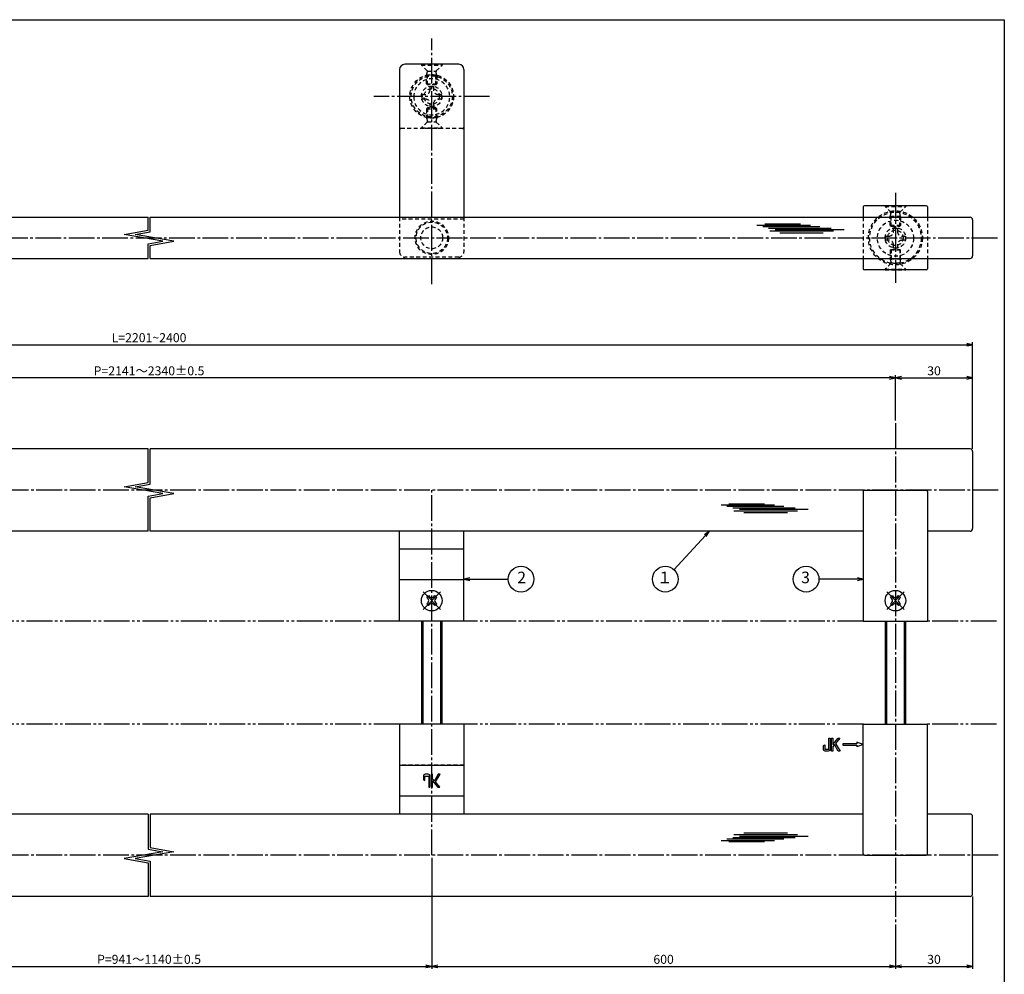
# Model space of a CAD drawing. Units: inches. Extents: x 99 to 906, y 267 to 827.
# Drawn here: x 523 to 906, y 456 to 827 of the extents above; entities that cross this region are included whole.
import ezdxf
from ezdxf.enums import TextEntityAlignment as Align

# ---------------------------------------------------------------- set-up
doc = ezdxf.new("R2010")
doc.units = ezdxf.units.IN
doc.header["$MEASUREMENT"] = 0
for name, pattern in [('CENS', [13, 10, -1, 1, -1]), ('HIDS', [2.5, 1.5, -1]), ('PHAS', [15, 10, -1, 1, -1, 1, -1])]:
    doc.linetypes.add(name, pattern=pattern)
for name, color, linetype in [('01-下書線', 251, 'Continuous'), ('02-実線-1', 7, 'Continuous'), ('03-細線', 1, 'Continuous'), ('04-破線-1', 5, 'HIDS'), ('06-中心線', 1, 'CENS'), ('07-2点鎖線', 2, 'PHAS'), ('09-文字', 4, 'Continuous'), ('10-寸法', 3, 'Continuous'), ('11-ﾈｼﾞ関連', 7, 'Continuous'), ('12-企業ﾏｰｸ', 9, 'Continuous'), ('図枠', 7, 'Continuous')]:
    doc.layers.add(name, color=color, linetype=linetype)
doc.styles.add('STD', font='TXT.shx', dxfattribs={"bigfont": 'bigfont.shx'})
doc.dimstyles.new('1：1', dxfattribs={"dimtxt": 3.5, "dimasz": 2.3, "dimexe": 1, "dimexo": 1, "dimgap": 1, "dimtad": 3, "dimdsep": 46, "dimtxsty": 'STD', "dimblk1": 'ARRI', "dimblk2": 'ARRI', "dimsah": 1, "dimcen": 0, "dimclrd": 3, "dimclre": 3, "dimclrt": 4, "dimadec": 0, "dimazin": 0, "dimtfac": 0.7, "dimtmove": 0, "dimatfit": 0, "dimldrblk": 'ARRI', "dimfxl": 0, "dimtvp": 1, "dimtolj": 1, "dimtzin": 0, "dimarcsym": 0})

# ---------------------------------------------------------------- blocks, each defined once
blk = doc.blocks.new('ARRI')
at = {"color": 0, "linetype": 'ByBlock'}
for p, q in [((0, 0), (-1, 0.21)), ((-1, -0.21), (0, 0)), ((0, 0), (-1, 0))]:
    blk.add_line(p, q, dxfattribs=at)
blk = doc.blocks.new('*D69')
at = {"layer": '10-寸法', "color": 3, "lineweight": -2}
for p, q in [((252.9, 660.56), (252.9, 702.08)), ((255.2, 701.08), (890.97, 701.08)), ((893.27, 660.56), (893.27, 702.08))]:
    blk.add_line(p, q, dxfattribs=at)
at = {"layer": 'Defpoints', "color": 0}
for p in [(893.27, 701.08), (252.9, 659.56), (893.27, 659.56)]:
    blk.add_point(p, dxfattribs=at)
at = {"layer": '10-寸法', "color": 3, "lineweight": -2, "xscale": 2.3, "yscale": 2.3, "zscale": 2.3, "rotation": 180}
blk.add_blockref('ARRI', (252.9, 701.08), dxfattribs=at)
at = {"layer": '10-寸法', "color": 3, "lineweight": -2, "xscale": 2.3, "yscale": 2.3, "zscale": 2.3}
blk.add_blockref('ARRI', (893.27, 701.08), dxfattribs=at)
at = {"layer": '10-寸法', "color": 4, "insert": (573.09, 703.83), "char_height": 3.5, "attachment_point": 5, "style": 'STD'}
blk.add_mtext('\\A1;L=2201~2400', dxfattribs=at)
blk = doc.blocks.new('*D70')
at = {"layer": '10-寸法', "color": 3, "lineweight": -2}
for p, q in [((282.9, 671.56), (282.9, 689.19)), ((863.27, 671.56), (863.27, 689.19)), ((860.97, 688.19), (285.2, 688.19))]:
    blk.add_line(p, q, dxfattribs=at)
at = {"layer": 'Defpoints', "color": 0}
for p in [(282.9, 688.19), (282.9, 670.56), (863.27, 670.56)]:
    blk.add_point(p, dxfattribs=at)
at = {"layer": '10-寸法', "color": 3, "lineweight": -2, "xscale": 2.3, "yscale": 2.3, "zscale": 2.3, "rotation": 180}
blk.add_blockref('ARRI', (282.9, 688.19), dxfattribs=at)
at = {"layer": '10-寸法', "color": 3, "lineweight": -2, "xscale": 2.3, "yscale": 2.3, "zscale": 2.3}
blk.add_blockref('ARRI', (863.27, 688.19), dxfattribs=at)
at = {"layer": '10-寸法', "color": 4, "insert": (573.09, 690.94), "char_height": 3.5, "attachment_point": 5, "style": 'STD'}
blk.add_mtext('\\A1;P=2141～2340±0.5', dxfattribs=at)
blk = doc.blocks.new('*D71')
at = {"layer": '10-寸法', "color": 3, "lineweight": -2}
for p, q in [((863.27, 671.56), (863.27, 689.19)), ((893.27, 660.56), (893.27, 689.19)), ((865.57, 688.19), (890.97, 688.19))]:
    blk.add_line(p, q, dxfattribs=at)
at = {"layer": 'Defpoints', "color": 0}
for p in [(893.27, 688.19), (863.27, 670.56), (893.27, 659.56)]:
    blk.add_point(p, dxfattribs=at)
at = {"layer": '10-寸法', "color": 3, "lineweight": -2, "xscale": 2.3, "yscale": 2.3, "zscale": 2.3, "rotation": 180}
blk.add_blockref('ARRI', (863.27, 688.19), dxfattribs=at)
at = {"layer": '10-寸法', "color": 3, "lineweight": -2, "xscale": 2.3, "yscale": 2.3, "zscale": 2.3}
blk.add_blockref('ARRI', (893.27, 688.19), dxfattribs=at)
at = {"layer": '10-寸法', "color": 4, "insert": (878.27, 690.94), "char_height": 3.5, "attachment_point": 5, "style": 'STD'}
blk.add_mtext('\\A1;30', dxfattribs=at)
blk = doc.blocks.new('A$C1F387A27')
at = {"layer": '11-ﾈｼﾞ関連', "color": 5, "linetype": 'HIDS'}
for p, q in [((-0.69, 3.95), (0.91, 3.95)), ((-0.69, 2.6), (-0.69, 3.95)), ((0.91, 3.95), (0.91, 2.6)), ((-3.79, -0.75), (-3.79, 0.85)), ((-3.79, 0.85), (-2.44, 0.85)), ((2.66, 0.85), (4.01, 0.85)), ((4.01, 0.85), (4.01, -0.75)), ((-2.44, -0.75), (-3.79, -0.75)), ((-0.69, -3.85), (-0.69, -2.5)), ((0.91, -2.5), (0.91, -3.85)), ((4.01, -0.75), (2.66, -0.75)), ((0.91, -3.85), (-0.69, -3.85))]:
    blk.add_line(p, q, dxfattribs=at)
blk.add_circle((0.11, 0.05), 7, dxfattribs=at)
for centre, start, end in [((-2.44, 2.6), 270, 0), ((2.66, 2.6), 180, 270), ((-2.44, -2.5), 0, 90), ((2.66, -2.5), 90, 180)]:
    blk.add_arc(centre, 1.75, start, end, dxfattribs=at)
blk = doc.blocks.new('*D91')
at = {"layer": '10-寸法', "color": 3, "lineweight": -2}
for p, q in [((463.17, 501.56), (463.17, 458.32)), ((683, 501.56), (683, 458.32)), ((465.47, 459.32), (680.7, 459.32))]:
    blk.add_line(p, q, dxfattribs=at)
at = {"layer": 'Defpoints', "color": 0}
for p in [(463.17, 502.56), (683, 502.56), (683, 459.32)]:
    blk.add_point(p, dxfattribs=at)
at = {"layer": '10-寸法', "color": 3, "lineweight": -2, "xscale": 2.3, "yscale": 2.3, "zscale": 2.3, "rotation": 180}
blk.add_blockref('ARRI', (463.17, 459.32), dxfattribs=at)
at = {"layer": '10-寸法', "color": 3, "lineweight": -2, "xscale": 2.3, "yscale": 2.3, "zscale": 2.3}
blk.add_blockref('ARRI', (683, 459.32), dxfattribs=at)
at = {"layer": '10-寸法', "color": 4, "insert": (573.09, 462.07), "char_height": 3.5, "attachment_point": 5, "style": 'STD'}
blk.add_mtext('\\A1;P=941～1140±0.5', dxfattribs=at)
blk = doc.blocks.new('*D92')
at = {"layer": '10-寸法', "color": 3, "lineweight": -2}
for p, q in [((683, 501.56), (683, 458.32)), ((863.27, 475.56), (863.27, 458.32)), ((685.3, 459.32), (860.97, 459.32))]:
    blk.add_line(p, q, dxfattribs=at)
at = {"layer": 'Defpoints', "color": 0}
for p in [(683, 502.56), (863.27, 476.56), (863.27, 459.32)]:
    blk.add_point(p, dxfattribs=at)
at = {"layer": '10-寸法', "color": 3, "lineweight": -2, "xscale": 2.3, "yscale": 2.3, "zscale": 2.3, "rotation": 180}
blk.add_blockref('ARRI', (683, 459.32), dxfattribs=at)
at = {"layer": '10-寸法', "color": 3, "lineweight": -2, "xscale": 2.3, "yscale": 2.3, "zscale": 2.3}
blk.add_blockref('ARRI', (863.27, 459.32), dxfattribs=at)
at = {"layer": '10-寸法', "color": 4, "insert": (773.13, 462.07), "char_height": 3.5, "attachment_point": 5, "style": 'STD'}
blk.add_mtext('\\A1;600', dxfattribs=at)
blk = doc.blocks.new('*D88')
at = {"layer": '10-寸法', "color": 3, "lineweight": -2}
for p, q in [((893.27, 486.56), (893.27, 458.32)), ((863.27, 475.56), (863.27, 458.32)), ((865.57, 459.32), (890.97, 459.32))]:
    blk.add_line(p, q, dxfattribs=at)
at = {"layer": 'Defpoints', "color": 0}
for p in [(893.27, 487.56), (863.27, 476.56), (893.27, 459.32)]:
    blk.add_point(p, dxfattribs=at)
at = {"layer": '10-寸法', "color": 3, "lineweight": -2, "xscale": 2.3, "yscale": 2.3, "zscale": 2.3, "rotation": 180}
blk.add_blockref('ARRI', (863.27, 459.32), dxfattribs=at)
at = {"layer": '10-寸法', "color": 3, "lineweight": -2, "xscale": 2.3, "yscale": 2.3, "zscale": 2.3}
blk.add_blockref('ARRI', (893.27, 459.32), dxfattribs=at)
at = {"layer": '10-寸法', "color": 4, "insert": (878.27, 462.07), "char_height": 3.5, "attachment_point": 5, "style": 'STD'}
blk.add_mtext('\\A1;30', dxfattribs=at)
blk = doc.blocks.new('A$C741E2E0F')
at = {"layer": '12-企業ﾏｰｸ'}
for p, q in [((-12.39, -10.64), (-12.39, -5.64)), ((-12.39, -5.64), (-11.85, -5.64)), ((-11.85, -5.64), (-11.85, -8.12)), ((-11.85, -8.12), (-9.79, -5.64)), ((-9.05, -5.64), (-10.78, -7.67)), ((-9.79, -5.64), (-9.05, -5.64)), ((0.03, -8.14), (-2.47, -7.23)), ((-2.47, -7.23), (-2.47, -7.89)), ((-11.85, -10.64), (-12.39, -10.64)), ((-11.17, -8.12), (-11.85, -8.91)), ((-11.85, -8.91), (-11.85, -10.64)), ((-9.69, -10.64), (-11.17, -8.12)), ((-10.78, -7.67), (-8.97, -10.64)), ((-8.97, -10.64), (-9.69, -10.64)), ((-2.47, -7.89), (-7.97, -7.89)), ((-7.97, -7.89), (-7.97, -8.39)), ((-7.97, -8.39), (-2.47, -8.39)), ((0.03, -8.14), (-2.47, -9.05)), ((-2.47, -8.39), (-2.47, -9.05))]:
    blk.add_line(p, q, dxfattribs=at)
for points in [[(-13.38, -9.95), (-13.38, -9.95), (-13.38, -5.64), (-13.38, -5.64)], [(-13.38, -5.64), (-13.38, -5.64), (-12.89, -5.64), (-12.89, -5.64)], [(-12.89, -5.64), (-12.89, -5.64), (-12.89, -9.46), (-12.89, -9.46)], [(-15.43, -8.45), (-15.43, -8.45), (-14.94, -8.28), (-14.94, -8.28)], [(-15.43, -9.46), (-15.43, -9.46), (-15.43, -8.45), (-15.43, -8.45)], [(-15.28, -10.4), (-15.38, -10.23), (-15.43, -9.92), (-15.43, -9.46)], [(-14.74, -10.64), (-15.01, -10.64), (-15.19, -10.56), (-15.28, -10.4)], [(-14.94, -8.28), (-14.94, -8.28), (-14.94, -9.95), (-14.94, -9.95)], [(-14.94, -9.95), (-14.94, -9.95), (-13.38, -9.95), (-13.38, -9.95)], [(-13.57, -10.64), (-13.57, -10.64), (-14.74, -10.64), (-14.74, -10.64)]]:
    blk.add_open_spline(points, degree=3, dxfattribs=at)
blk.add_open_spline([(-12.89, -9.46), (-12.89, -9.92), (-12.94, -10.23), (-13.03, -10.39), (-13.13, -10.56), (-13.31, -10.64), (-13.57, -10.64)], degree=3, knots=[9, 9, 9, 9, 10, 10, 10, 11, 11, 11, 11], dxfattribs=at)
blk.add_point((0.03, -0.14), dxfattribs=at)
blk = doc.blocks.new('A$C148C772C')
at = {"layer": '12-企業ﾏｰｸ'}
for p, q in [((-0.16, -2.53), (-0.16, 2.47)), ((-0.16, 2.47), (0.38, 2.47)), ((0.38, 2.47), (0.38, 0)), ((0.38, 0), (2.44, 2.47)), ((3.18, 2.47), (1.44, 0.45)), ((1.44, 0.45), (3.25, -2.53)), ((2.44, 2.47), (3.18, 2.47)), ((0.38, -2.53), (-0.16, -2.53)), ((1.05, -0.01), (0.38, -0.8)), ((0.38, -0.8), (0.38, -2.53)), ((2.53, -2.53), (1.05, -0.01)), ((3.25, -2.53), (2.53, -2.53))]:
    blk.add_line(p, q, dxfattribs=at)
for points in [[(-1.15, -1.83), (-1.15, -1.83), (-1.15, 2.47), (-1.15, 2.47)], [(-1.15, 2.47), (-1.15, 2.47), (-0.66, 2.47), (-0.66, 2.47)], [(-0.66, 2.47), (-0.66, 2.47), (-0.66, -1.34), (-0.66, -1.34)], [(-3.2, -0.34), (-3.2, -0.34), (-2.72, -0.16), (-2.72, -0.16)], [(-3.2, -1.34), (-3.2, -1.34), (-3.2, -0.34), (-3.2, -0.34)], [(-3.06, -2.28), (-3.16, -2.12), (-3.2, -1.8), (-3.2, -1.34)], [(-2.52, -2.53), (-2.79, -2.53), (-2.97, -2.45), (-3.06, -2.28)], [(-2.72, -0.16), (-2.72, -0.16), (-2.72, -1.83), (-2.72, -1.83)], [(-2.72, -1.83), (-2.72, -1.83), (-1.15, -1.83), (-1.15, -1.83)], [(-1.35, -2.53), (-1.35, -2.53), (-2.52, -2.53), (-2.52, -2.53)]]:
    blk.add_open_spline(points, degree=3, dxfattribs=at)
blk.add_open_spline([(-0.66, -1.34), (-0.66, -1.8), (-0.71, -2.11), (-0.81, -2.28), (-0.9, -2.44), (-1.08, -2.53), (-1.35, -2.53)], degree=3, knots=[9, 9, 9, 9, 10, 10, 10, 11, 11, 11, 11], dxfattribs=at)
blk.add_point((0.02, -0.03), dxfattribs=at)
blk = doc.blocks.new('A$C25782FB4')
at = {"layer": '06-中心線', "color": 1, "linetype": 'CENS'}
for p, q in [((3.37, -3.36), (-3.42, 3.43)), ((-3.42, -3.36), (3.37, 3.43))]:
    blk.add_line(p, q, dxfattribs=at)
at = {"layer": '11-ﾈｼﾞ関連', "color": 7, "linetype": 'Continuous'}
for p, q in [((-1.97, 1.28), (-1.26, 1.98)), ((-1.44, 0.75), (-1.97, 1.28)), ((-1.26, 1.98), (-0.73, 1.45)), ((0.68, 1.45), (1.21, 1.98)), ((1.21, 1.98), (1.92, 1.28)), ((1.92, 1.28), (1.39, 0.75)), ((-1.97, -1.2), (-1.44, -0.67)), ((-1.26, -1.91), (-1.97, -1.2)), ((-0.73, -1.38), (-1.26, -1.91)), ((1.21, -1.91), (0.68, -1.38)), ((1.92, -1.2), (1.21, -1.91)), ((1.39, -0.67), (1.92, -1.2))]:
    blk.add_line(p, q, dxfattribs=at)
blk.add_circle((-0.03, 0.04), 4, dxfattribs=at)
for centre, start, end in [((-2.15, 0.04), 315, 45), ((-0.03, 2.16), 225, 315), ((2.1, 0.04), 135, 225), ((-0.03, -2.08), 45, 135)]:
    blk.add_arc(centre, 1, start, end, dxfattribs=at)

msp = doc.modelspace()

# ---------------------------------------------------------------- linework, layer by layer
at = {"layer": '01-下書線', "linetype": 'Continuous'}
for p, q in [((572.71, 745.61), (572.71, 750.651)), ((573.46, 744.981), (573.46, 750.651)), ((563.426, 743.973), (572.71, 745.61)), ((578.426, 741.328), (563.426, 743.973)), ((567.745, 743.973), (573.46, 744.981)), ((582.745, 741.328), (567.745, 743.973)), ((572.71, 740.321), (578.426, 741.328)), ((572.71, 734.651), (572.71, 740.321)), ((573.46, 739.691), (582.745, 741.328)), ((573.46, 734.651), (573.46, 739.691)), ((572.71, 647.518), (572.71, 660.558)), ((573.46, 646.889), (573.46, 660.558)), ((563.426, 645.881), (572.71, 647.518)), ((578.426, 643.236), (563.426, 645.881)), ((567.745, 645.881), (573.46, 646.889)), ((582.745, 643.236), (567.745, 645.881)), ((572.71, 642.228), (578.426, 643.236)), ((573.46, 641.599), (582.745, 643.236)), ((572.71, 628.558), (572.71, 642.228)), ((573.46, 628.558), (573.46, 641.599)), ((572.71, 518.558), (572.71, 504.889)), ((573.46, 518.558), (573.46, 505.518)), ((573.46, 505.518), (582.745, 503.881)), ((578.426, 503.881), (563.426, 501.236)), ((582.745, 503.881), (567.745, 501.236)), ((572.71, 504.889), (578.426, 503.881)), ((563.426, 501.236), (572.71, 499.599)), ((567.745, 501.236), (573.46, 500.228)), ((572.71, 499.599), (572.71, 486.558)), ((573.46, 500.228), (573.46, 486.558))]:
    msp.add_line(p, q, dxfattribs=at)
at = {"layer": '01-下書線'}
for p in [(573.085, 742.651), (573.085, 644.558), (573.085, 502.558)]:
    msp.add_point(p, dxfattribs=at)
at = {"layer": '02-実線-1', "color": 7}
for p, q in [((670.496, 808.151), (670.496, 750.651)), ((693.496, 810.151), (672.496, 810.151)), ((695.496, 808.151), (695.496, 750.651)), ((670.496, 593.558), (670.496, 628.558)), ((695.496, 628.558), (670.496, 628.558)), ((695.496, 593.558), (695.496, 628.558)), ((695.496, 621.558), (670.496, 621.558)), ((695.496, 609.619), (670.496, 609.619)), ((695.496, 593.558), (670.496, 593.558)), ((670.496, 553.558), (670.496, 518.558)), ((695.496, 553.558), (670.496, 553.558)), ((695.496, 553.558), (695.496, 518.558)), ((695.496, 537.498), (670.496, 537.498)), ((695.496, 525.558), (670.496, 525.558)), ((695.496, 518.558), (670.496, 518.558))]:
    msp.add_line(p, q, dxfattribs=at)
at = {"layer": '02-実線-1'}
for p, q in [((850.766, 754.651), (850.766, 750.651)), ((875.266, 755.151), (851.266, 755.151)), ((875.766, 754.651), (875.766, 750.651)), ((253.904, 750.651), (572.71, 750.651)), ((573.46, 750.651), (892.266, 750.651)), ((893.266, 749.651), (893.266, 735.651)), ((253.904, 734.651), (572.71, 734.651)), ((573.46, 734.651), (892.266, 734.651)), ((850.766, 734.651), (850.766, 730.651)), ((875.766, 734.651), (875.766, 730.651)), ((875.266, 730.151), (851.266, 730.151)), ((572.71, 660.558), (253.904, 660.558)), ((892.266, 660.558), (573.46, 660.558)), ((850.766, 644.058), (850.766, 593.558)), ((851.266, 644.558), (875.266, 644.558)), ((572.71, 628.558), (475.675, 628.558)), ((670.496, 628.558), (573.46, 628.558)), ((850.766, 628.558), (695.496, 628.558)), ((892.266, 628.558), (875.766, 628.558)), ((850.766, 593.558), (875.766, 593.558)), ((850.766, 503.058), (850.766, 553.558)), ((850.766, 553.558), (875.766, 553.558)), ((572.71, 518.558), (475.675, 518.558)), ((670.496, 518.558), (573.46, 518.558)), ((850.766, 518.558), (695.496, 518.558)), ((892.266, 518.558), (875.766, 518.558)), ((851.266, 502.558), (875.266, 502.558)), ((572.71, 486.558), (253.904, 486.558)), ((892.266, 486.558), (573.46, 486.558))]:
    msp.add_line(p, q, dxfattribs=at)
at = {"layer": '02-実線-1', "color": 7, "linetype": 'Continuous'}
for p, q in [((572.71, 660.558), (253.904, 660.558)), ((892.266, 660.558), (573.46, 660.558)), ((893.266, 659.558), (893.266, 629.558)), ((875.766, 644.058), (875.766, 593.558)), ((875.766, 503.058), (875.766, 553.558)), ((893.266, 487.558), (893.266, 517.558)), ((572.71, 486.558), (253.904, 486.558)), ((892.266, 486.558), (573.46, 486.558))]:
    msp.add_line(p, q, dxfattribs=at)
at = {"layer": '02-実線-1', "color": 7}
for centre, radius, start, end in [((672.496, 808.151), 2, 90, 180), ((693.496, 808.151), 2, 0, 90), ((863.266, 743.094), 13.6, 270, 270), ((863.266, 742.208), 13.6, 90, 90)]:
    msp.add_arc(centre, radius, start, end, dxfattribs=at)
at = {"layer": '02-実線-1'}
for centre, radius, start, end in [((851.266, 754.651), 0.5, 90, 180), ((875.266, 754.651), 0.5, 0, 90), ((892.266, 749.651), 1, 0, 90), ((892.266, 735.651), 1, 270, 0), ((851.266, 730.651), 0.5, 180, 270), ((875.266, 730.651), 0.5, 270, 0), ((892.266, 659.558), 1, 0, 90), ((851.266, 644.058), 0.5, 90, 180), ((875.266, 644.058), 0.5, 0, 90), ((892.266, 629.558), 1, 270, 0), ((892.266, 517.558), 1, 0, 90), ((851.266, 503.058), 0.5, 180, 270), ((875.266, 503.058), 0.5, 270, 0), ((892.266, 487.558), 1, 270, 0)]:
    msp.add_arc(centre, radius, start, end, dxfattribs=at)
at = {"layer": '03-細線', "color": 1, "linetype": 'Continuous'}
for p, q in [((809.416, 747.592), (830.211, 747.592)), ((811.689, 747.024), (833.847, 747.024)), ((812.484, 748.046), (826.347, 748.046)), ((813.962, 746.457), (838.278, 746.457)), ((814.416, 745.321), (839.187, 745.321)), ((816.575, 745.889), (843.278, 745.889)), ((818.28, 744.64), (835.21, 744.64)), ((795.476, 638.814), (816.271, 638.814)), ((797.749, 638.246), (819.907, 638.246)), ((798.544, 639.268), (812.407, 639.268)), ((800.022, 637.679), (824.338, 637.679)), ((800.476, 636.543), (825.247, 636.543)), ((802.635, 637.111), (829.338, 637.111)), ((804.339, 635.862), (821.27, 635.862)), ((800.022, 509.438), (824.338, 509.438)), ((800.476, 510.574), (825.247, 510.574)), ((802.635, 510.006), (829.338, 510.006)), ((804.339, 511.255), (821.27, 511.255)), ((795.476, 508.303), (816.271, 508.303)), ((797.749, 508.87), (819.907, 508.87)), ((798.544, 507.848), (812.407, 507.848))]:
    msp.add_line(p, q, dxfattribs=at)
at = {"layer": '04-破線-1', "color": 5, "linetype": 'HIDS'}
for p, q in [((694.996, 785.151), (670.996, 785.151)), ((670.496, 750.651), (670.496, 737.151)), ((695.496, 750.651), (695.496, 737.151)), ((695.496, 749.875), (670.496, 749.875)), ((693.496, 735.151), (672.496, 735.151)), ((695.496, 609.592), (670.496, 609.592)), ((695.496, 537.525), (670.496, 537.525))]:
    msp.add_line(p, q, dxfattribs=at)
at = {"layer": '04-破線-1'}
for p, q in [((850.766, 750.651), (850.766, 734.651)), ((875.766, 750.651), (875.766, 734.651))]:
    msp.add_line(p, q, dxfattribs=at)
for centre, radius in [((682.996, 797.651), 8.5), ((682.996, 797.651), 8), ((863.266, 742.651), 10.5), ((863.266, 742.651), 10), ((682.996, 742.651), 6.5)]:
    msp.add_circle(centre, radius, dxfattribs=at)
at = {"layer": '04-破線-1', "linetype": 'HIDS'}
for radius in [6.1, 4.25]:
    msp.add_circle((682.996, 742.651), radius, dxfattribs=at)
at = {"layer": '04-破線-1', "color": 5, "linetype": 'HIDS'}
for centre, radius, start, end in [((670.996, 785.651), 0.5, 180, 270), ((694.996, 785.651), 0.5, 270, 0), ((672.496, 737.151), 2, 180, 270), ((693.496, 737.151), 2, 270, 0)]:
    msp.add_arc(centre, radius, start, end, dxfattribs=at)
at = {"layer": '06-中心線', "color": 1, "linetype": 'CENS'}
for p, q in [((682.996, 724.651), (682.996, 820.151)), ((705.496, 797.651), (660.496, 797.651)), ((863.266, 760.151), (863.266, 725.151)), ((242.904, 742.651), (903.266, 742.651)), ((863.266, 670.558), (863.266, 476.558)), ((903.266, 644.558), (242.904, 644.558)), ((682.996, 502.558), (682.996, 644.558)), ((903.266, 502.558), (242.904, 502.558))]:
    msp.add_line(p, q, dxfattribs=at)
at = {"layer": '07-2点鎖線', "color": 2, "linetype": 'PHAS'}
for p, q in [((670.496, 593.558), (475.675, 593.558)), ((850.766, 593.558), (695.496, 593.558)), ((902.597, 593.558), (875.766, 593.558)), ((670.496, 553.558), (475.675, 553.558)), ((850.766, 553.558), (695.496, 553.558)), ((902.597, 553.558), (875.766, 553.558))]:
    msp.add_line(p, q, dxfattribs=at)
at = {"layer": '09-文字', "color": 3}
for centre in [(717.703, 609.91), (773.793, 609.921), (828.531, 609.921)]:
    msp.add_circle(centre, 5, dxfattribs=at)
at = {"layer": '11-ﾈｼﾞ関連', "color": 5, "linetype": 'HIDS'}
for p, q in [((686.996, 810.151), (678.996, 810.151)), ((678.996, 810.151), (678.996, 809.851)), ((678.996, 810.151), (678.996, 809.851)), ((686.996, 810.151), (678.996, 810.151)), ((678.996, 809.851), (686.996, 809.851)), ((681.228, 807.618), (678.996, 809.851)), ((678.996, 809.851), (686.996, 809.851)), ((684.763, 807.618), (686.996, 809.851)), ((686.996, 809.851), (686.996, 810.151)), ((686.996, 810.151), (686.996, 809.851)), ((686.996, 809.851), (686.996, 810.151)), ((680.996, 805.935), (681.346, 807.335)), ((680.996, 802.501), (680.996, 805.935)), ((684.996, 805.935), (680.996, 805.935)), ((681.31, 807.501), (684.682, 807.501)), ((681.346, 802.151), (681.346, 807.335)), ((684.996, 805.935), (684.646, 807.335)), ((684.646, 802.151), (684.646, 807.335)), ((684.996, 805.935), (684.996, 802.501)), ((681.346, 802.151), (680.996, 802.501)), ((680.996, 802.501), (684.996, 802.501)), ((684.646, 802.151), (681.346, 802.151)), ((684.996, 802.501), (684.646, 802.151)), ((681.346, 793.151), (680.996, 792.801)), ((680.996, 792.801), (680.996, 789.366)), ((680.996, 792.801), (684.996, 792.801)), ((681.346, 793.151), (681.346, 787.966)), ((684.646, 793.151), (681.346, 793.151)), ((684.646, 793.151), (684.646, 787.966)), ((684.996, 792.801), (684.646, 793.151)), ((684.996, 789.366), (684.996, 792.801)), ((680.996, 789.366), (681.346, 787.966)), ((684.996, 789.366), (680.996, 789.366)), ((684.996, 789.366), (684.646, 787.966)), ((681.228, 787.684), (678.996, 785.451)), ((678.996, 785.451), (686.996, 785.451)), ((678.996, 785.151), (678.996, 785.451)), ((678.996, 785.151), (678.996, 785.451)), ((678.996, 785.451), (686.996, 785.451)), ((686.996, 785.151), (678.996, 785.151)), ((686.996, 785.151), (678.996, 785.151)), ((681.31, 787.801), (684.682, 787.801)), ((684.763, 787.684), (686.996, 785.451)), ((686.996, 785.451), (686.996, 785.151)), ((686.996, 785.151), (686.996, 785.451)), ((686.996, 785.451), (686.996, 785.151)), ((859.266, 755.151), (859.266, 754.851)), ((859.266, 755.151), (867.266, 755.151)), ((861.499, 752.618), (859.266, 754.851)), ((859.266, 754.851), (867.266, 754.851)), ((865.033, 752.618), (867.266, 754.851)), ((867.266, 754.851), (867.266, 755.151)), ((861.266, 750.935), (861.616, 752.335)), ((861.266, 747.5), (861.266, 750.935)), ((865.266, 750.935), (861.266, 750.935)), ((864.952, 752.501), (861.58, 752.501)), ((861.616, 747.151), (861.616, 752.335)), ((865.266, 750.935), (864.916, 752.335)), ((864.916, 747.151), (864.916, 752.335)), ((865.266, 750.935), (865.266, 747.5)), ((865.266, 747.5), (861.266, 747.5)), ((861.266, 747.5), (861.616, 747.151)), ((861.616, 747.151), (864.916, 747.151)), ((864.916, 747.151), (865.266, 747.5)), ((861.266, 737.802), (861.616, 738.151)), ((861.266, 737.802), (861.266, 734.366)), ((865.266, 737.802), (861.266, 737.802)), ((861.616, 738.151), (861.616, 732.966)), ((861.616, 738.151), (864.916, 738.151)), ((864.916, 738.151), (864.916, 732.966)), ((864.916, 738.151), (865.266, 737.802)), ((865.266, 734.366), (865.266, 737.802)), ((861.499, 732.684), (859.266, 730.451)), ((861.266, 734.366), (861.616, 732.966)), ((865.266, 734.366), (861.266, 734.366)), ((864.952, 732.801), (861.58, 732.801)), ((865.266, 734.366), (864.916, 732.966)), ((865.033, 732.684), (867.266, 730.451)), ((859.266, 730.151), (859.266, 730.451)), ((859.266, 730.451), (867.266, 730.451)), ((859.266, 730.151), (867.266, 730.151)), ((867.266, 730.451), (867.266, 730.151))]:
    msp.add_line(p, q, dxfattribs=at)
at = {"layer": '11-ﾈｼﾞ関連', "color": 7, "linetype": 'Continuous'}
for p, q in [((678.996, 593.558), (678.996, 553.558)), ((686.996, 553.558), (686.996, 593.558)), ((859.266, 593.558), (859.266, 553.558)), ((867.266, 553.558), (867.266, 593.558))]:
    msp.add_line(p, q, dxfattribs=at)
at = {"layer": '11-ﾈｼﾞ関連', "color": 1, "linetype": 'Continuous'}
for p, q in [((679.621, 553.558), (679.621, 593.558)), ((686.371, 593.558), (686.371, 553.558)), ((859.891, 553.558), (859.891, 593.558)), ((866.641, 593.558), (866.641, 553.558))]:
    msp.add_line(p, q, dxfattribs=at)
at = {"layer": '11-ﾈｼﾞ関連', "color": 5, "linetype": 'HIDS'}
for centre, radius in [((682.996, 797.651), 4), ((682.996, 797.651), 3), ((863.266, 742.651), 4), ((863.266, 742.651), 3)]:
    msp.add_circle(centre, radius, dxfattribs=at)
for centre, start, end in [((680.946, 807.335), 0, 45), ((685.046, 807.335), 135, 180), ((680.946, 787.966), 315, 0), ((685.046, 787.966), 180, 225), ((861.216, 752.335), 0, 45), ((865.316, 752.335), 135, 180), ((861.216, 732.966), 315, 0), ((865.316, 732.966), 180, 225)]:
    msp.add_arc(centre, 0.4, start, end, dxfattribs=at)
at = {"layer": '図枠'}
msp.add_lwpolyline([(98.597, 827.494), (905.597, 827.494), (905.597, 267.494), (98.597, 267.494)], close=True, dxfattribs=at)

# ---------------------------------------------------------------- block references
at = {"layer": '02-実線-1', "xscale": -1}
msp.add_blockref('A$C1F387A27', (683.104, 797.46), dxfattribs=at)
at = {"layer": '02-実線-1'}
msp.add_blockref('A$C1F387A27', (863.157, 742.46), dxfattribs=at)
at = {"layer": '11-ﾈｼﾞ関連'}
for p in [(683.021, 601.519), (863.291, 601.519)]:
    msp.add_blockref('A$C25782FB4', p, dxfattribs=at)
at = {"layer": '12-企業ﾏｰｸ'}
msp.add_blockref('A$C741E2E0F', (850.74, 553.701), dxfattribs=at)
at = {"layer": '12-企業ﾏｰｸ', "xscale": -1, "rotation": 180}
msp.add_blockref('A$C148C772C', (682.973, 531.492), dxfattribs=at)

# ---------------------------------------------------------------- texts
at = {"layer": '09-文字', "color": 4, "style": 'STD'}
for s, p in [('2', (717.925, 609.993)), ('１', (773.571, 610.003)), ('3', (828.308, 610.003))]:
    msp.add_text(s, height=4.5, dxfattribs=at).set_placement(p, align=Align.MIDDLE)

# ---------------------------------------------------------------- dimensions: what is measured, and where the dimension line sits
at = {"layer": '10-寸法'}
for base, p1, p2, text, picture, middle in [((893.266, 701.084), (252.904, 659.558), (893.266, 659.558), 'L=2201~2400', '*D69', (573.085, 703.834)), ((282.904, 688.188), (863.266, 670.558), (282.904, 670.558), 'P=2141～2340±0.5', '*D70', (573.085, 690.938))]:
    dim = msp.add_linear_dim(base=base, p1=p1, p2=p2, text=text, dimstyle='1：1', dxfattribs=at)
    dim.commit()
    dim.dimension.update_dxf_attribs({"geometry": picture, "text_midpoint": middle})
dim = msp.add_linear_dim(base=(893.266, 688.188), p1=(863.266, 670.558), p2=(893.266, 659.558), dimstyle='1：1', dxfattribs=at)
dim.commit()
dim.dimension.update_dxf_attribs({"geometry": '*D71', "text_midpoint": (878.266, 690.938)})
for base, p1, p2, text, picture, middle in [((682.996, 459.322), (463.175, 502.558), (682.996, 502.558), 'P=941～1140±0.5', '*D91', (573.085, 462.072)), ((863.266, 459.322), (682.996, 502.558), (863.266, 476.558), '600', '*D92', (773.131, 462.072))]:
    dim = msp.add_linear_dim(base=base, p1=p1, p2=p2, text=text, dimstyle='1：1', override={"dimtmove": 1}, dxfattribs=at)
    dim.commit()
    dim.dimension.update_dxf_attribs({"geometry": picture, "text_midpoint": middle})
dim = msp.add_linear_dim(base=(893.266, 459.322), p1=(863.266, 476.558), p2=(893.266, 487.558), dimstyle='1：1', override={"dimtmove": 1}, dxfattribs=at)
dim.commit()
dim.dimension.update_dxf_attribs({"geometry": '*D88', "text_midpoint": (878.266, 462.072)})

# ---------------------------------------------------------------- leaders
at = {"layer": '09-文字'}
for points in [[(790.939, 628.558), (777.175, 613.603)], [(695.472, 609.91), (712.703, 609.91)], [(850.762, 609.921), (833.531, 609.921)]]:
    msp.add_leader(points, dimstyle='1：1', dxfattribs=at)

doc.saveas('drawing.dxf')
